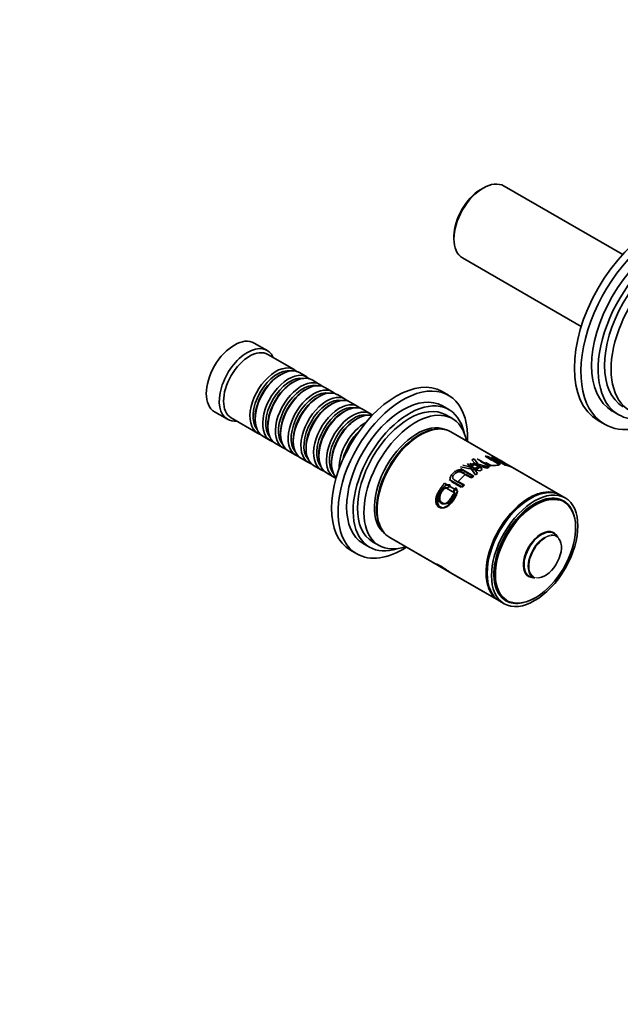
# Model space of a CAD drawing. Units: millimetres. Extents: x 0 to 1398, y 0 to 1181.
# Drawn here: x 988 to 1185, y 0 to 323 of the extents above; entities that cross this region are included whole.
import ezdxf
from ezdxf import colors
from ezdxf.entities.mleader import LeaderData, LeaderLine
from ezdxf.math import Vec2, Vec3

# ---------------------------------------------------------------- set-up
doc = ezdxf.new("R2010")
doc.units = ezdxf.units.MM
doc.layers.add('DV7_Défaut', color=7, linetype='Continuous')
doc.layers.add('Défaut', color=7, linetype='Continuous')

# ---------------------------------------------------------------- blocks, each defined once
blk = doc.blocks.new('_DOT')
at = {"color": 0}
blk.add_line((0, 0), (-1, 0), dxfattribs=at)
at = {"color": 0, "const_width": 0.333}
blk.add_lwpolyline([(-0.1665, 0, 1), (0.1665, 0, 1)], format="xyb", close=True, dxfattribs=at)
blk = doc.blocks.new('SE6')
at = {"layer": 'DV7_Défaut', "color": 7, "linetype": 'Continuous', "lineweight": 35}
for p, q in [((1185.75, 245.57), (1146.86, 268.02)), ((1140.06, 267.35), (1139.22, 266.86)), ((1130.45, 251.67), (1130.45, 250.69)), ((1133.26, 244.47), (1172.15, 222.02)), ((1069.28, 214.15), (1065.03, 216.6)), ((1078.11, 207.89), (1069.48, 212.87)), ((1082.28, 205.48), (1079.81, 206.91)), ((1073.81, 206.32), (1073.31, 206.03)), ((1077.98, 203.91), (1077.49, 203.62)), ((1086.46, 203.07), (1083.98, 204.5)), ((1082.15, 201.5), (1081.66, 201.21)), ((1090.63, 200.66), (1088.15, 202.09)), ((1128.69, 199.47), (1126.57, 200.7)), ((1086.32, 199.09), (1085.83, 198.8)), ((1094.8, 198.26), (1092.32, 199.69)), ((1098.97, 195.85), (1096.5, 197.28)), ((1052.03, 194.08), (1056.28, 191.63)), ((1090.5, 196.68), (1090, 196.4)), ((1094.67, 194.27), (1094.17, 193.99)), ((1103.14, 193.44), (1100.67, 194.87)), ((1128.81, 194.79), (1126.69, 196.01)), ((1182.29, 194.34), (1184.41, 193.11)), ((1057.48, 192.09), (1066.11, 187.11)), ((1065.32, 192.19), (1065.32, 191.62)), ((1098.84, 191.86), (1098.35, 191.58)), ((1129.93, 191.83), (1127.81, 193.05)), ((1177.67, 191.23), (1179.79, 190.01)), ((1069.5, 189.78), (1069.5, 189.21)), ((1073.67, 187.37), (1073.67, 186.8)), ((1144.97, 178.53), (1129.42, 187.51)), ((1145.3, 178.34), (1129.42, 187.51)), ((1067.81, 186.13), (1070.28, 184.7)), ((1077.84, 184.97), (1077.84, 184.39)), ((1071.98, 183.72), (1074.46, 182.29)), ((1076.15, 181.31), (1078.63, 179.88)), ((1082.01, 182.56), (1082.01, 181.99)), ((1080.32, 178.9), (1082.8, 177.47)), ((1086.18, 180.15), (1086.18, 179.58)), ((1090.35, 177.74), (1090.35, 177.17)), ((1136.36, 178.34), (1137.03, 178.62)), ((1137.2, 177.31), (1136.36, 178.34)), ((1137.03, 178.62), (1139.66, 175.19)), ((1142, 176.26), (1139.07, 177.95)), ((1140.65, 179.49), (1141.1, 179.5)), ((1142.75, 178.28), (1140.65, 179.49)), ((1140.73, 177.13), (1140.8, 177.52)), ((1140.8, 177.52), (1142.63, 176.46)), ((1141.28, 179.51), (1145.72, 176.94)), ((1147.25, 176.65), (1142.8, 179.22)), ((1145.1, 176.92), (1143.27, 177.98)), ((1144.26, 178.47), (1143.48, 178.65)), ((1145.38, 177.59), (1145.86, 177.58)), ((1148.68, 176.38), (1145.54, 178.2)), ((1149.05, 176.17), (1145.86, 178.01)), ((1084.5, 176.49), (1086.97, 175.06)), ((1133.75, 173.96), (1131.93, 175.01)), ((1132.55, 175.53), (1137, 172.96)), ((1138.97, 174.79), (1132.6, 176.04)), ((1133.31, 176.56), (1135.2, 176.16)), ((1137.53, 173.38), (1134.9, 177.18)), ((1135.2, 176.16), (1137.2, 177.31)), ((1138.68, 176.31), (1135.68, 177.1)), ((1135.68, 177.1), (1137.06, 175.38)), ((1137.5, 176.95), (1135.87, 176.01)), ((1135.89, 175.75), (1135.87, 176.01)), ((1137.05, 177.2), (1141.96, 175.91)), ((1137.06, 175.38), (1138.68, 176.31)), ((1137.08, 175), (1137.06, 175.38)), ((1139.35, 176.14), (1137.36, 174.99)), ((1137.36, 174.99), (1138.19, 173.86)), ((1138.55, 175.67), (1137.5, 176.95)), ((1138.65, 175.73), (1138.68, 176.31)), ((1139.66, 175.19), (1138.97, 174.79)), ((1141.25, 175.61), (1139.35, 176.14)), ((1141.96, 175.91), (1141.25, 175.61)), ((1142.63, 176.46), (1142, 176.26)), ((1145.72, 176.94), (1145.1, 176.92)), ((1165.13, 166.89), (1149.25, 176.06)), ((1165.13, 166.89), (1149.61, 175.85)), ((1088.67, 174.08), (1091.14, 172.65)), ((1133.28, 169.34), (1128.83, 171.91)), ((1134.28, 173.66), (1131.81, 171.26)), ((1131.81, 171.26), (1133.9, 170.05)), ((1136.37, 172.45), (1134.28, 173.66)), ((1136.53, 173.06), (1135.9, 172.53)), ((1137, 172.96), (1136.37, 172.45)), ((1138.19, 173.86), (1137.53, 173.38)), ((1130.61, 167.54), (1127.21, 169.5)), ((1127.31, 170.65), (1131.75, 168.08)), ((1129.18, 170.14), (1128.7, 169.26)), ((1130.3, 168.48), (1131.07, 169.2)), ((1133.42, 170.09), (1132.8, 169.38)), ((1133.9, 170.05), (1133.28, 169.34)), ((1166.89, 165.87), (1165.48, 166.69)), ((1166.41, 164.71), (1165.56, 165.2)), ((1109.42, 152.87), (1124.92, 143.91)), ((1109.42, 152.87), (1125.26, 143.72)), ((1164.65, 152.94), (1163.82, 153.8)), ((1096.57, 148.74), (1098.69, 147.51)), ((1100.69, 150.98), (1102.81, 149.75)), ((1103.81, 151.48), (1105.93, 150.26)), ((1125.48, 143.59), (1128.66, 141.76)), ((1125.81, 143.4), (1129.03, 141.54)), ((1129.22, 141.43), (1145.13, 132.25)), ((1129.57, 141.23), (1145.13, 132.25)), ((1155.81, 139.92), (1156.97, 139.63)), ((1146.81, 132.72), (1147.66, 132.23)), ((1145.48, 132.05), (1146.89, 131.23))]:
    blk.add_line(p, q, dxfattribs=at)
for centre, radius, start, end in [((378.52, 528.56), 841.49, 335.42398, 335.44352), ((1122.2, 113.73), 63.76, 75.4944, 77.6201), ((537.55, 497.34), 686.07, 328.96554, 328.98349)]:
    blk.add_arc(centre, radius, start, end, dxfattribs=at)
for centre, major_axis, start_param, end_param in [((1140.06, 256.25), (-6.8, -11.78), 3.141593, 6.283185), ((1139.22, 256.74), (6.2, 10.74), 0.785398, 2.356194), ((1196.42, 223.71), (-18.75, -32.48), 3.141593, 6.283185), ((1198.54, 222.48), (-18.75, -32.48), 2.427865, 6.283185), ((1198.54, 222.48), (-16.25, -28.15), 3.141593, 6.283185), ((1200.66, 221.26), (-16.25, -28.15), 2.633483, 6.283185), ((1200.66, 221.26), (-14.75, -25.55), 3.141593, 6.283185), ((1202.78, 220.03), (-14.75, -25.55), 2.871793, 6.283185), ((1058.53, 205.34), (-6.5, -11.26), 3.141593, 6.283185), ((1062.78, 202.89), (-6.5, -11.26), 2.746802, 6.283185), ((1063.48, 202.48), (-6, -10.39), 3.141593, 6.283185), ((1072.11, 197.5), (-6, -10.39), 2.999696, 6.283185), ((1072.61, 197.21), (5.65, 9.79), 0.195035, 2.946558), ((1073.81, 196.52), (6, 10.39), 0, 3.141593), ((1076.28, 195.09), (-6, -10.39), 2.999696, 6.283185), ((1077.98, 194.11), (6, 10.39), 0, 3.141593), ((1073.31, 196.8), (5.65, 9.79), 0.785398, 2.356194), ((1076.78, 194.8), (5.65, 9.79), 0.195035, 2.946558), ((1077.49, 194.4), (5.65, 9.79), 0.785398, 2.356194), ((1080.46, 192.68), (-6, -10.39), 2.999696, 6.283185), ((1080.95, 192.4), (5.65, 9.79), 0.195035, 2.946558), ((1082.15, 191.7), (6, 10.39), 0, 3.141593), ((1111.57, 174.72), (-15, -25.98), 3.141593, 6.283185), ((1081.66, 191.99), (5.65, 9.79), 0.785398, 2.356194), ((1084.63, 190.27), (-6, -10.39), 2.999696, 6.283185), ((1085.12, 189.99), (5.65, 9.79), 0.195035, 2.946558), ((1086.32, 189.29), (6, 10.39), 0, 3.141593), ((1113.69, 173.49), (-15, -25.98), 2.300524, 6.283185), ((1113.69, 173.49), (-13, -22.52), 3.141593, 6.283185), ((1085.83, 189.58), (5.65, 9.79), 0.785398, 2.356194), ((1088.8, 187.86), (-6, -10.39), 2.999696, 6.283185), ((1089.29, 187.58), (5.65, 9.79), 0.195035, 2.946558), ((1090.5, 186.88), (6, 10.39), 0, 3.141593), ((1092.97, 185.46), (-6, -10.39), 2.999696, 6.283185), ((1094.67, 184.48), (6, 10.39), 0, 3.141593), ((1115.81, 172.27), (-13, -22.52), 2.577247, 6.283185), ((1115.81, 172.27), (-12, -20.78), 3.141593, 6.283185), ((1090, 187.17), (5.65, 9.79), 0.785398, 2.356194), ((1093.47, 185.17), (5.65, 9.79), 0.195035, 2.946558), ((1094.17, 184.76), (5.65, 9.79), 0.785398, 2.356194), ((1097.14, 183.05), (-6, -10.39), 3.031143, 6.283185), ((1097.64, 182.76), (5.65, 9.79), 0.195035, 2.946558), ((1098.84, 182.07), (6, 10.39), 0.177711, 2.963882), ((1117.93, 171.04), (-12, -20.78), 2.555907, 6.283185), ((1198.54, 222.48), (-18.75, -32.48), 0, 0.884143), ((1200.66, 221.26), (-16.25, -28.15), 0, 0.738576), ((1062.78, 202.89), (-6.5, -11.26), 0, 0.394791), ((1098.35, 182.35), (5.65, 9.79), 0.785398, 2.356194), ((1101.31, 180.64), (-6, -10.39), 3.891687, 5.533091), ((1118.36, 170.8), (-9.88, -17.1), 3.206531, 6.218247), ((1119.42, 170.19), (-10, -17.32), 3.141593, 6.283185), ((1119.42, 170.19), (10, 17.32), 0, 3.141593), ((1072.11, 197.5), (-6, -10.39), 0, 0.141897), ((1101.81, 180.35), (5.65, 9.79), 1.091817, 2.049776), ((1119.06, 170.39), (-9.88, -17.1), 3.486266, 5.938512), ((1076.28, 195.09), (-6, -10.39), 0, 0.141897), ((1119.06, 170.39), (9.75, 16.89), 0.772658, 2.368934), ((1080.46, 192.68), (-6, -10.39), 0, 0.141897), ((1084.63, 190.27), (-6, -10.39), 0, 0.141897), ((1088.8, 187.86), (-6, -10.39), 0, 0.141897), ((1092.97, 185.46), (-6, -10.39), 0, 0.141897), ((1097.14, 183.05), (-6, -10.39), 0, 0.11045), ((1155.48, 149.37), (-10, -17.32), 3.141593, 6.283185), ((1155.13, 149.57), (-10, -17.32), 3.123914, 6.283185), ((1155.13, 149.57), (10, 17.32), 0, 3.159271), ((1155.13, 149.57), (9.75, 16.89), 0.77158, 2.370012), ((1156.89, 148.55), (-9.44, -16.35), 2.664228, 6.283185), ((1157.17, 148.39), (-9.3, -16.11), 3.303194, 6.266185), ((1156.19, 148.96), (9.37, 16.24), 0, 0.050993), ((1155.13, 149.57), (10, 17.32), 6.265507, 6.283185), ((1156.19, 148.96), (-9.44, -16.35), 3.022822, 3.104121), ((1157.03, 148.47), (9.38, 16.24), 5.696412, 6.283185), ((1157.17, 148.39), (-9.3, -16.11), 0.08595, 3.04142), ((1159.04, 147.31), (-4.13, -7.16), 2.813482, 6.283185), ((1159.04, 147.31), (-4.13, -7.16), 3.141593, 6.283185), ((1159.15, 147.25), (-4.06, -7.03), 2.977362, 6.283185), ((1160.29, 146.59), (-3.8, -6.57), 3.926991, 6.281375), ((1160.29, 146.59), (-3.8, -6.57), 0.406178, 2.915342), ((1113.69, 173.49), (-15, -25.98), 0, 0.841069), ((1115.81, 172.27), (-13, -22.52), 0, 0.564345), ((1117.93, 171.04), (-12, -20.78), 0, 0.585686), ((1159.04, 147.31), (-4.13, -7.16), 0, 0.328111), ((1159.04, 147.31), (-4.13, -7.16), 0, 0.326528), ((1159.15, 147.25), (-4.06, -7.03), 0, 0.16423), ((1155.13, 149.57), (-10, -17.32), 0, 0.017679), ((1156.19, 148.96), (9.37, 16.24), 3.0906, 3.141593), ((1156.19, 148.96), (-9.44, -16.35), 0.037471, 0.118771), ((1157.03, 148.47), (9.38, 16.24), 3.141593, 3.926991), ((1156.89, 148.55), (-9.44, -16.35), 0, 0.477365)]:
    blk.add_ellipse(centre, major_axis=major_axis, ratio=0.57735, start_param=start_param, end_param=end_param, dxfattribs=at)
blk.add_ellipse((1156.89, 148.55), major_axis=(-10, -17.32), ratio=0.57735, dxfattribs=at)
at = {"layer": 'DV7_Défaut', "color": 7, "linetype": 'Continuous', "lineweight": 18}
for centre, major_axis, start_param, end_param in [((1157.03, 148.47), (9.38, 16.24), 0, 3.141593), ((1157.17, 148.39), (-9.3, -16.11), 3.04142, 3.303194), ((1160.18, 146.65), (3.89, 6.74), 0, 3.305823), ((1160.29, 146.59), (-3.8, -6.57), 2.915342, 3.926991), ((1160.18, 146.65), (3.89, 6.74), 6.118955, 6.283185), ((1160.29, 146.59), (-3.8, -6.57), 0, 0.406178), ((1160.29, 146.59), (-3.8, -6.57), 6.281375, 6.283185), ((1157.17, 148.39), (-9.3, -16.11), 6.266185, 6.283185), ((1157.17, 148.39), (-9.3, -16.11), 0, 0.08595)]:
    blk.add_ellipse(centre, major_axis=major_axis, ratio=0.57735, start_param=start_param, end_param=end_param, dxfattribs=at)
at = {"layer": 'DV7_Défaut', "color": 7, "linetype": 'Continuous', "lineweight": 35}
for points, knots in [([(1141.76, 179.31), (1142.29, 179), (1143.16, 178.5), (1144.15, 177.92), (1144.77, 177.56), (1145.08, 177.34), (1145.29, 177.16), (1145.41, 176.94), (1145.23, 176.72), (1144.54, 176.56), (1143.66, 176.42), (1142.75, 176.43), (1142.07, 176.55), (1141.58, 176.7), (1141.1, 176.91), (1140.47, 177.27), (1139.44, 177.86), (1138.56, 178.36), (1138.03, 178.67)], [0, 0, 0, 0, 0.137568, 0.225029, 0.262395, 0.296462, 0.325181, 0.352659, 0.416621, 0.492506, 0.573776, 0.637791, 0.667144, 0.698154, 0.734414, 0.772695, 0.861218, 1, 1, 1, 1]), ([(1144.52, 177.11), (1144.53, 177.15), (1144.52, 177.23), (1144.37, 177.38), (1144.05, 177.61), (1142.94, 178.26), (1141.93, 178.84), (1141.13, 179.3)], [0, 0, 0, 0, 0.060826, 0.132113, 0.218018, 0.374421, 1, 1, 1, 1]), ([(1142.8, 179.22), (1143.03, 179.18), (1143.49, 179.09), (1144.19, 178.88), (1144.82, 178.61), (1145.29, 178.35), (1145.51, 178.21), (1145.55, 178.19)], [0, 0, 0, 0, 0.240665, 0.481331, 0.773734, 0.962693, 1, 1, 1, 1]), ([(1143.48, 178.65), (1143.4, 178.71), (1143.24, 178.84), (1143.1, 179), (1143.05, 179.12), (1143.08, 179.2), (1143.25, 179.24), (1143.7, 179.15), (1144.33, 178.88), (1144.78, 178.64), (1144.95, 178.54)], [0, 0, 0, 0, 0.089675, 0.175047, 0.259125, 0.345056, 0.435791, 0.633745, 0.870631, 1, 1, 1, 1]), ([(1145.54, 178.2), (1145.53, 178.21), (1145.27, 178.35), (1144.82, 178.59), (1144.28, 178.82), (1143.93, 178.9), (1143.83, 178.8), (1144.11, 178.58), (1144.26, 178.47)], [0, 0, 0, 0, 0.011011, 0.219959, 0.425965, 0.610758, 0.802869, 1, 1, 1, 1]), ([(1145.86, 178.02), (1145.83, 178.03), (1145.66, 178.13), (1145.32, 178.31), (1144.88, 178.5), (1144.41, 178.67), (1144.1, 178.75), (1143.95, 178.79)], [0, 0, 0, 0, 0.037489, 0.233015, 0.518575, 0.759288, 1, 1, 1, 1]), ([(1149.28, 176.04), (1149.23, 176.07), (1149.01, 176.19), (1148.53, 176.39), (1147.69, 176.7), (1146.57, 177.07), (1145.77, 177.42), (1145.38, 177.59)], [0, 0, 0, 0, 0.084424, 0.326118, 0.542991, 0.778297, 1, 1, 1, 1]), ([(1132.8, 169.38), (1132.27, 169.68), (1131.4, 170.18), (1130.4, 170.78), (1129.79, 171.13), (1129.47, 171.43), (1129.26, 171.76), (1129.15, 172.26), (1129.33, 173.04), (1130.02, 173.93), (1130.89, 174.68), (1131.81, 175.04), (1132.49, 175.07), (1132.97, 174.99), (1133.45, 174.82), (1134.08, 174.45), (1135.12, 173.87), (1135.99, 173.37), (1136.53, 173.06)], [0, 0, 0, 0, 0.137541, 0.224984, 0.262344, 0.296408, 0.325124, 0.352606, 0.416597, 0.492527, 0.573833, 0.637863, 0.667212, 0.698215, 0.734468, 0.772741, 0.861246, 1, 1, 1, 1]), ([(1135.9, 172.53), (1135.09, 173), (1134.08, 173.58), (1132.89, 174.28), (1132.15, 174.5), (1131.28, 174.24), (1130.69, 173.74), (1130.25, 173.23), (1130.02, 172.77), (1130.02, 172.39), (1130.19, 172.09), (1130.5, 171.78), (1131.62, 171.13), (1132.62, 170.55), (1133.42, 170.09)], [0, 0, 0, 0, 0.250916, 0.313583, 0.375508, 0.43055, 0.500453, 0.551117, 0.59151, 0.625713, 0.654124, 0.688358, 0.750689, 1, 1, 1, 1]), ([(1149.62, 175.84), (1149.5, 175.91), (1149.18, 176.08), (1148.58, 176.33), (1147.93, 176.52), (1147.48, 176.61), (1147.25, 176.65)], [0, 0, 0, 0, 0.21526, 0.476377, 0.738188, 1, 1, 1, 1]), ([(1147.35, 176.83), (1147.5, 176.79), (1147.81, 176.71), (1148.28, 176.54), (1148.71, 176.35), (1149.06, 176.17), (1149.21, 176.08), (1149.22, 176.06), (1149.21, 176.06)], [0, 0, 0, 0, 0.188078, 0.376155, 0.595774, 0.752092, 0.949758, 1, 1, 1, 1]), ([(1131.75, 168.08), (1131.52, 167.77), (1131.06, 167.16), (1130.36, 166.13), (1129.73, 165.14), (1129.08, 164.16), (1128.36, 163.36), (1127.47, 162.72), (1126.5, 162.44), (1125.58, 162.73), (1124.84, 163.42), (1124.49, 164.46), (1124.49, 165.61), (1124.81, 166.74), (1125.34, 167.8), (1125.97, 168.77), (1126.62, 169.73), (1127.08, 170.34), (1127.31, 170.65)], [0, 0, 0, 0, 0.062678, 0.125357, 0.2015, 0.250726, 0.315863, 0.375723, 0.438261, 0.500493, 0.562154, 0.625539, 0.684575, 0.750729, 0.813175, 0.875335, 0.937667, 1, 1, 1, 1]), ([(1131.07, 169.2), (1131.15, 169.09), (1131.31, 168.86), (1131.46, 168.46), (1131.51, 168.03), (1131.47, 167.57), (1131.3, 166.89), (1130.85, 165.95), (1130.11, 164.84), (1129.26, 163.79), (1128.29, 163), (1127.22, 162.58), (1126.15, 162.71), (1125.29, 163.45), (1124.95, 164.64), (1125.02, 165.92), (1125.41, 167.19), (1126.02, 168.38), (1126.87, 169.39), (1127.98, 170.15), (1128.79, 170.14), (1129.18, 170.14)], [0, 0, 0, 0, 0.025821, 0.050408, 0.074629, 0.099393, 0.125551, 0.182574, 0.250828, 0.317041, 0.375898, 0.438166, 0.500521, 0.561431, 0.625241, 0.683747, 0.750161, 0.816127, 0.875305, 0.939534, 1, 1, 1, 1]), ([(1127.21, 169.5), (1127.05, 169.28), (1126.74, 168.84), (1126.27, 168.12), (1125.84, 167.43), (1125.49, 166.68), (1125.3, 165.94), (1125.38, 165.17), (1125.71, 164.54), (1126.26, 164.1), (1126.89, 163.84), (1127.59, 163.92), (1128.24, 164.29), (1128.79, 164.84), (1129.29, 165.57), (1129.75, 166.28), (1130.21, 166.98), (1130.47, 167.35), (1130.61, 167.54)], [0, 0, 0, 0, 0.062812, 0.125624, 0.19888, 0.25118, 0.316961, 0.375818, 0.435819, 0.500884, 0.567953, 0.626039, 0.688671, 0.751385, 0.806398, 0.893355, 0.946677, 1, 1, 1, 1]), ([(1128.7, 169.26), (1128.55, 169.26), (1128.27, 169.27), (1127.83, 169.16), (1127.43, 168.96), (1126.96, 168.58), (1126.46, 167.96), (1126.03, 167.1), (1125.76, 166.19), (1125.8, 165.29), (1126.17, 164.54), (1126.82, 164.08), (1127.58, 163.87), (1128.38, 164.08), (1129.1, 164.62), (1129.73, 165.33), (1130.27, 166.13), (1130.63, 166.97), (1130.72, 167.84), (1130.44, 168.26), (1130.3, 168.48)], [0, 0, 0, 0, 0.032879, 0.06357, 0.093791, 0.125337, 0.184838, 0.250775, 0.317401, 0.376374, 0.436782, 0.501615, 0.566341, 0.626209, 0.684354, 0.751044, 0.8168, 0.875773, 0.937112, 1, 1, 1, 1]), ([(1124.89, 143.93), (1124.82, 143.97), (1124.64, 144.09), (1124.53, 144.22), (1124.81, 144.18), (1125.53, 143.85), (1126.57, 143.21), (1127.65, 142.45), (1128.53, 141.85), (1129.03, 141.54), (1129.24, 141.42)], [0, 0, 0, 0, 0.071179, 0.203625, 0.343746, 0.484063, 0.621129, 0.764719, 0.896374, 1, 1, 1, 1]), ([(1125.45, 143.61), (1125.34, 143.67), (1125.05, 143.84), (1124.78, 144.04), (1124.78, 144.16), (1125.13, 144.08), (1125.87, 143.7), (1126.8, 143.11), (1127.77, 142.44), (1128.67, 141.8), (1129.23, 141.43), (1129.53, 141.25), (1129.59, 141.22)], [0, 0, 0, 0, 0.072111, 0.189689, 0.297742, 0.410629, 0.522964, 0.634268, 0.748683, 0.85525, 0.974664, 1, 1, 1, 1]), ([(1128.67, 141.75), (1128.59, 141.79), (1128.3, 141.97), (1127.71, 142.33), (1126.91, 142.83), (1126.2, 143.25), (1125.62, 143.56), (1125.37, 143.67), (1125.42, 143.63), (1125.48, 143.59), (1125.48, 143.59)], [0, 0, 0, 0, 0.0545274, 0.2062834, 0.3617321, 0.5285658, 0.6951267, 0.8491842, 0.9988076, 1, 1, 1, 1]), ([(1129.36, 141.36), (1129.27, 141.41), (1129, 141.55), (1128.51, 141.85), (1127.85, 142.28), (1127.16, 142.71), (1126.52, 143.09), (1125.97, 143.4), (1125.66, 143.54), (1125.62, 143.52), (1125.73, 143.45), (1125.81, 143.4)], [0, 0, 0, 0, 0.067718, 0.192156, 0.303499, 0.417005, 0.54009, 0.666966, 0.776849, 0.895331, 1, 1, 1, 1])]:
    blk.add_open_spline(points, degree=3, knots=knots, dxfattribs=at)

msp = doc.modelspace()

# ---------------------------------------------------------------- block references
at = {"layer": 'Défaut'}
msp.add_blockref('SE6', (0, 0), dxfattribs=at)

# ---------------------------------------------------------------- leaders
at = {"layer": 'Défaut', "color": 7, "linetype": 'Continuous', "lineweight": 18}
ml = msp.add_multileader_mtext('Standard', dxfattribs=at)
ml.set_content('{\\pxsm0.9;\\fSolid Edge ISO|b1||i0||c0|p34;\\W1.;14/11/2013\\P}', color=256)
ml.set_leader_properties()
ml.set_arrow_properties(name='DOT')
ml.build(insert=Vec2(0, 0))
ml.multileader.update_dxf_attribs({"leader_type": 0, "dogleg_length": 0, "arrow_head_size": 12})
ctx = ml.context
ctx.base_point, ctx.char_height, ctx.arrow_head_size, ctx.landing_gap_size = Vec3(1082.34, 1173.85), 12, 12, 4.2
notes = []
notes.append((ctx, [(0, (0, 0, 0), (0, 0), (1, 0), 1, [])]))
ctx.mtext.insert = Vec3(1084.34, 1179.97)
for ctx, leaders in notes:
    for number, flags, end, landing, length, lines in leaders:
        leader = LeaderData()
        leader.index, (leader.has_last_leader_line, leader.has_dogleg_vector, leader.attachment_direction) = number, flags
        leader.last_leader_point, leader.dogleg_vector, leader.dogleg_length = Vec3(end), Vec3(landing), length
        for number, points, colour, breaks in lines:
            line = LeaderLine()
            line.index, line.vertices, line.color, line.breaks = number, Vec3.list(points), colors.encode_raw_color(colour), breaks
            leader.lines.append(line)
        ctx.leaders.append(leader)

doc.saveas('drawing.dxf')
